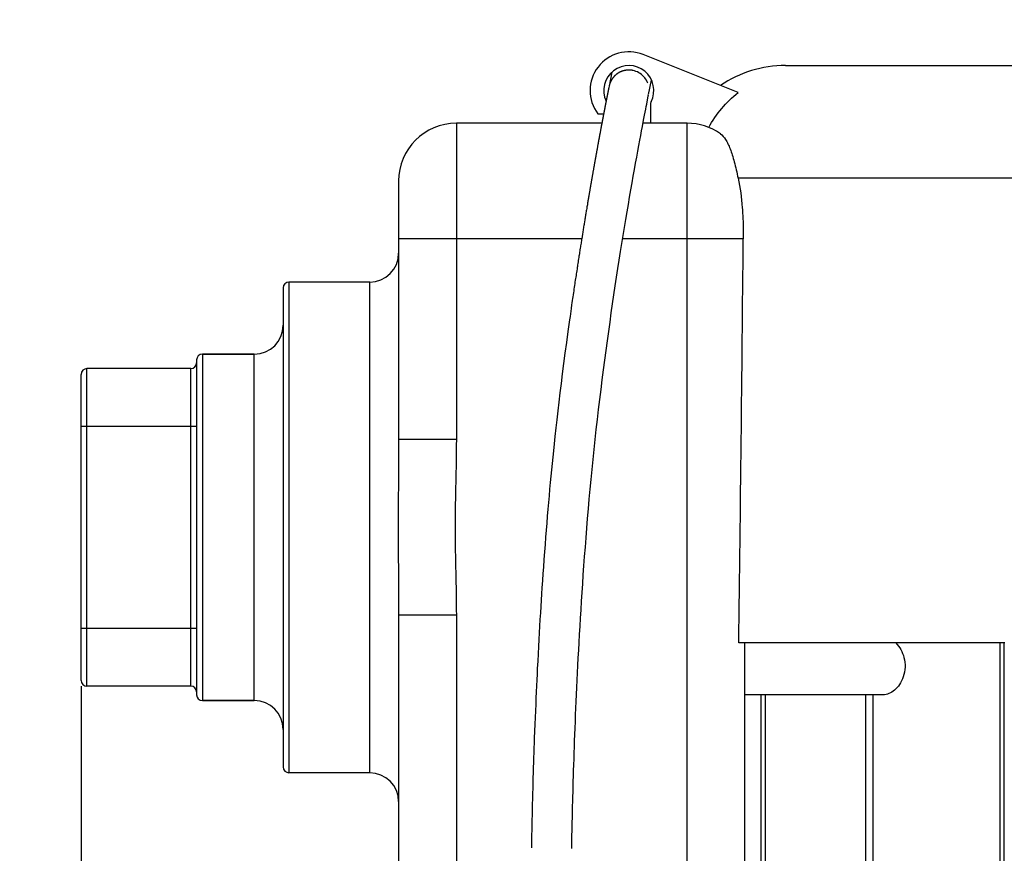
# Model space of a CAD drawing. Units: millimetres. Extents: x -2166 to 3725, y -95 to 3713.
# Drawn here: x -1654 to -1483, y 2432 to 2577 of the extents above; entities that cross this region are included whole.
import ezdxf

# ---------------------------------------------------------------- set-up
doc = ezdxf.new("R2010")
doc.units = ezdxf.units.MM
doc.header["$LTSCALE"] = 46.255
doc.header["$PDMODE"] = 3
doc.header["$PDSIZE"] = 0.3125
doc.layers.get('0').update_dxf_attribs({"linetype": 'CONTINUOUS'})
doc.layers.get('Defpoints').update_dxf_attribs({"linetype": 'CONTINUOUS'})
doc.layers.add('AM_5', color=3, linetype='CONTINUOUS', lineweight=25)
for name, color, linetype in [('BEZUGSACHSEN', 7, 'CONTINUOUS'), ('FLAECHEN', 7, 'CONTINUOUS'), ('RUNDUNGEN', 7, 'CONTINUOUS')]:
    doc.layers.add(name, color=color, linetype=linetype)
doc.styles.get("Standard").update_dxf_attribs({"font": 'txt', "width": 0.7})
doc.dimstyles.new('AM_DIN$0', dxfattribs={"dimtxt": 3.5, "dimasz": 2.5, "dimexe": 1, "dimexo": 1, "dimgap": 1.5, "dimtad": 1, "dimdsep": 46, "dimtxsty": 'STANDARD', "dimcen": 0, "dimclrd": 256, "dimclre": 256, "dimclrt": 2, "dimadec": 0, "dimazin": 2, "dimtp": 0.1, "dimtm": 0.1, "dimtfac": 0.71, "dimtdec": 3, "dimtmove": 0, "dimatfit": 3, "dimfxl": 1, "dimlwd": -1, "dimlwe": -1, "dimarcsym": 0})

# ---------------------------------------------------------------- blocks, each defined once
blk = doc.blocks.new('*D4')
at = {"layer": 'AM_5', "ltscale": 10, "transparency": 16777216}
for p, q in [((-1394.99, 3055.33), (-1967.02, 3055.33)), ((-1966.02, 1843.33), (-1966.02, 3025.33)), ((-1338.99, 1813.33), (-1967.02, 1813.33))]:
    blk.add_line(p, q, dxfattribs=at)
for points in [[(-1971.02, 3025.33), (-1961.02, 3025.33), (-1966.02, 3055.33)], [(-1971.02, 1843.33), (-1961.02, 1843.33), (-1966.02, 1813.33)]]:
    blk.add_solid(points, dxfattribs=at)
at = {"layer": 'Defpoints', "color": 0, "ltscale": 10, "transparency": 16777216}
for p in [(-1966.02, 3055.33), (-1393.99, 3055.33), (-1337.99, 1813.33)]:
    blk.add_point(p, dxfattribs=at)
at = {"layer": 'AM_5', "color": 2, "ltscale": 10, "transparency": 16777216, "insert": (-1998.52, 2334.33), "char_height": 35, "attachment_point": 5, "rotation": 90}
blk.add_mtext('1250', dxfattribs=at)
blk = doc.blocks.new('*D5')
at = {"layer": 'AM_5', "ltscale": 10, "transparency": 16777216}
for p, q in [((-1074.79, 3492.4), (-2111.47, 3492.4)), ((-2110.47, 1843.33), (-2110.47, 3462.4)), ((-1338.99, 1813.33), (-2111.47, 1813.33))]:
    blk.add_line(p, q, dxfattribs=at)
for points in [[(-2115.47, 3462.4), (-2105.47, 3462.4), (-2110.47, 3492.4)], [(-2115.47, 1843.33), (-2105.47, 1843.33), (-2110.47, 1813.33)]]:
    blk.add_solid(points, dxfattribs=at)
at = {"layer": 'Defpoints', "color": 0, "ltscale": 10, "transparency": 16777216}
for p in [(-2110.47, 3492.4), (-1073.79, 3492.4), (-1337.99, 1813.33)]:
    blk.add_point(p, dxfattribs=at)
at = {"layer": 'AM_5', "color": 2, "ltscale": 10, "transparency": 16777216, "insert": (-2142.97, 2559.65), "char_height": 35, "attachment_point": 5, "rotation": 90}
blk.add_mtext('1700', dxfattribs=at)
blk = doc.blocks.new('*D10')
at = {"layer": 'AM_5', "ltscale": 10, "transparency": 16777216}
for p, q in [((-1642.99, 2461.09), (-1642.99, 1478.61)), ((-1345.99, 1820.33), (-1345.99, 1478.61)), ((-1612.99, 1479.61), (-1375.99, 1479.61))]:
    blk.add_line(p, q, dxfattribs=at)
for points in [[(-1612.99, 1484.61), (-1612.99, 1474.61), (-1642.99, 1479.61)], [(-1375.99, 1484.61), (-1375.99, 1474.61), (-1345.99, 1479.61)]]:
    blk.add_solid(points, dxfattribs=at)
at = {"layer": 'Defpoints', "color": 0, "ltscale": 10, "transparency": 16777216}
for p in [(-1642.99, 2462.09), (-1345.99, 1821.33), (-1345.99, 1479.61)]:
    blk.add_point(p, dxfattribs=at)
at = {"layer": 'AM_5', "color": 2, "ltscale": 10, "transparency": 16777216, "insert": (-1496.81, 1512.11), "char_height": 35, "attachment_point": 5}
blk.add_mtext('300', dxfattribs=at)

msp = doc.modelspace()

# ---------------------------------------------------------------- linework, layer by layer
at = {"color": 7, "linetype": 'Continuous'}
for p, q in [((-1529.161, 2563.895), (-1545.619, 2570.477)), ((-1623.989, 2516.087), (-1641.989, 2516.087)), ((-1623.989, 2461.087), (-1641.989, 2461.087)), ((-1525.174, 2385.81), (-1525.174, 2459.587))]:
    msp.add_line(p, q, dxfattribs=at)
msp.add_arc((-1548.11, 2564.249), 6.708, 68.20047, 216.90281, dxfattribs=at)
msp.add_open_spline([(-1534.269, 2557.869), (-1533.631, 2559.028), (-1532.115, 2561.221), (-1530.197, 2563.072), (-1529.161, 2563.895)], degree=3, knots=[0, 0, 0, 0, 0.4999784, 1, 1, 1, 1], dxfattribs=at)
at = {"layer": 'BEZUGSACHSEN', "color": 7, "linetype": 'Continuous'}
for p, q in [((-1592.989, 2531.087), (-1606.989, 2531.087)), ((-1612.989, 2518.587), (-1621.989, 2518.587)), ((-1482.989, 2468.587), (-1529.066, 2468.587)), ((-1612.989, 2458.587), (-1621.989, 2458.587)), ((-1504.038, 2459.587), (-1527.989, 2459.587)), ((-1524.411, 2384.996), (-1524.411, 2459.587)), ((-1592.989, 2446.087), (-1606.989, 2446.087))]:
    msp.add_line(p, q, dxfattribs=at)
at = {"layer": 'BEZUGSACHSEN', "color": 9, "linetype": 'Continuous'}
for p, q in [((-1507.027, 2363.516), (-1507.027, 2459.587)), ((-1505.775, 2361.723), (-1505.775, 2459.587))]:
    msp.add_line(p, q, dxfattribs=at)
at = {"layer": 'BEZUGSACHSEN', "color": 7, "linetype": 'Continuous'}
for start, end in [(178.50802, 180), (358.48624, 360)]:
    msp.add_arc((-1561.489, 2433.087), 3.5, start, end, dxfattribs=at)
msp.add_open_spline([(-1501.857, 2468.587), (-1501.166, 2467.914), (-1500.398, 2466.475), (-1500.18, 2464.378), (-1500.468, 2462.748), (-1501.127, 2461.38), (-1502.003, 2460.373), (-1502.988, 2459.745), (-1503.706, 2459.587), (-1504.041, 2459.587)], degree=3, knots=[0, 0, 0, 0, 0.2575879, 0.4089767, 0.5583228, 0.6929114, 0.8095558, 0.9103438, 1, 1, 1, 1], dxfattribs=at)
at = {"layer": 'FLAECHEN', "color": 7, "linetype": 'Continuous'}
for p, q in [((-1551.025, 2567.461), (-1551.531, 2564.992)), ((-1551.378, 2565.524), (-1551.385, 2565.505)), ((-1551.371, 2565.543), (-1551.378, 2565.524)), ((-1551.363, 2565.562), (-1551.371, 2565.543)), ((-1551.356, 2565.582), (-1551.363, 2565.562)), ((-1551.348, 2565.601), (-1551.356, 2565.582)), ((-1551.34, 2565.621), (-1551.348, 2565.601)), ((-1551.332, 2565.641), (-1551.34, 2565.621)), ((-1551.324, 2565.661), (-1551.332, 2565.641)), ((-1551.315, 2565.681), (-1551.324, 2565.661)), ((-1551.306, 2565.701), (-1551.315, 2565.681)), ((-1551.297, 2565.722), (-1551.306, 2565.701)), ((-1551.288, 2565.743), (-1551.297, 2565.722)), ((-1551.278, 2565.764), (-1551.288, 2565.743)), ((-1551.268, 2565.785), (-1551.278, 2565.764)), ((-1551.258, 2565.807), (-1551.268, 2565.785)), ((-1551.247, 2565.828), (-1551.258, 2565.807)), ((-1551.236, 2565.851), (-1551.247, 2565.828)), ((-1551.225, 2565.873), (-1551.236, 2565.851)), ((-1551.196, 2565.93), (-1551.208, 2565.907)), ((-1551.183, 2565.953), (-1551.196, 2565.93)), ((-1551.171, 2565.976), (-1551.183, 2565.953)), ((-1551.158, 2566), (-1551.171, 2565.976)), ((-1551.144, 2566.024), (-1551.158, 2566)), ((-1551.13, 2566.047), (-1551.144, 2566.024)), ((-1551.116, 2566.071), (-1551.13, 2566.047)), ((-1551.102, 2566.096), (-1551.116, 2566.071)), ((-1551.087, 2566.12), (-1551.102, 2566.096)), ((-1551.072, 2566.145), (-1551.087, 2566.12)), ((-1551.056, 2566.169), (-1551.072, 2566.145)), ((-1551.041, 2566.194), (-1551.056, 2566.169)), ((-1551.024, 2566.219), (-1551.041, 2566.194)), ((-1551.007, 2566.244), (-1551.024, 2566.219)), ((-1544.677, 2563.574), (-1544.168, 2566.058)), ((-1551.531, 2564.988), (-1551.571, 2564.795)), ((-1551.543, 2564.934), (-1551.543, 2564.931)), ((-1551.53, 2564.995), (-1551.531, 2564.988)), ((-1551.53, 2564.997), (-1551.53, 2564.996)), ((-1551.53, 2564.997), (-1551.53, 2564.997)), ((-1551.53, 2564.997), (-1551.53, 2564.997)), ((-1551.53, 2564.997), (-1551.53, 2564.997)), ((-1551.53, 2564.997), (-1551.53, 2564.997)), ((-1551.53, 2564.997), (-1551.53, 2564.997)), ((-1551.53, 2564.996), (-1551.53, 2564.996)), ((-1551.53, 2564.996), (-1551.53, 2564.996)), ((-1551.53, 2564.996), (-1551.53, 2564.996)), ((-1551.523, 2565.028), (-1551.527, 2565.01)), ((-1551.519, 2565.047), (-1551.523, 2565.028)), ((-1551.514, 2565.067), (-1551.519, 2565.047)), ((-1551.51, 2565.088), (-1551.514, 2565.067)), ((-1551.505, 2565.11), (-1551.51, 2565.088)), ((-1551.501, 2565.125), (-1551.505, 2565.11)), ((-1551.497, 2565.14), (-1551.501, 2565.125)), ((-1551.493, 2565.156), (-1551.497, 2565.14)), ((-1551.489, 2565.171), (-1551.493, 2565.156)), ((-1551.485, 2565.188), (-1551.489, 2565.171)), ((-1551.481, 2565.204), (-1551.485, 2565.188)), ((-1551.476, 2565.221), (-1551.481, 2565.204)), ((-1551.472, 2565.237), (-1551.476, 2565.221)), ((-1551.467, 2565.254), (-1551.472, 2565.237)), ((-1551.462, 2565.272), (-1551.467, 2565.254)), ((-1551.457, 2565.289), (-1551.462, 2565.272)), ((-1551.452, 2565.306), (-1551.457, 2565.289)), ((-1551.446, 2565.324), (-1551.452, 2565.306)), ((-1551.441, 2565.341), (-1551.446, 2565.324)), ((-1551.435, 2565.359), (-1551.441, 2565.341)), ((-1551.429, 2565.377), (-1551.435, 2565.359)), ((-1551.424, 2565.395), (-1551.429, 2565.377)), ((-1551.418, 2565.413), (-1551.424, 2565.395)), ((-1551.411, 2565.431), (-1551.418, 2565.413)), ((-1551.405, 2565.45), (-1551.411, 2565.431)), ((-1551.399, 2565.468), (-1551.405, 2565.45)), ((-1551.392, 2565.487), (-1551.399, 2565.468)), ((-1551.385, 2565.505), (-1551.392, 2565.487)), ((-1544.936, 2562.286), (-1544.813, 2562.902)), ((-1544.813, 2562.902), (-1544.728, 2563.324)), ((-1544.728, 2563.324), (-1544.691, 2563.505)), ((-1553.078, 2557.005), (-1553.093, 2556.927)), ((-1553.379, 2555.377), (-1553.395, 2555.292)), ((-1553.271, 2555.963), (-1553.287, 2555.881)), ((-1553.643, 2553.932), (-1553.66, 2553.842)), ((-1553.578, 2554.29), (-1553.594, 2554.201)), ((-1553.49, 2554.774), (-1553.506, 2554.687)), ((-1554.002, 2551.94), (-1554.019, 2551.845)), ((-1553.934, 2552.32), (-1553.951, 2552.225)), ((-1553.867, 2552.695), (-1553.883, 2552.601)), ((-1553.8, 2553.066), (-1553.817, 2552.973)), ((-1553.734, 2553.433), (-1553.75, 2553.342)), ((-1554.298, 2550.273), (-1554.315, 2550.172)), ((-1554.253, 2550.525), (-1554.271, 2550.424)), ((-1554.183, 2550.922), (-1554.2, 2550.823)), ((-1554.139, 2551.168), (-1554.157, 2551.07)), ((-1554.07, 2551.556), (-1554.087, 2551.46)), ((-1554.59, 2548.606), (-1554.608, 2548.498)), ((-1554.571, 2548.713), (-1554.59, 2548.606)), ((-1554.524, 2548.98), (-1554.543, 2548.874)), ((-1554.478, 2549.244), (-1554.497, 2549.138)), ((-1554.433, 2549.505), (-1554.451, 2549.401)), ((-1554.387, 2549.763), (-1554.405, 2549.66)), ((-1554.342, 2550.02), (-1554.36, 2549.917)), ((-1554.908, 2546.762), (-1554.928, 2546.646)), ((-1554.888, 2546.878), (-1554.908, 2546.762)), ((-1554.839, 2547.165), (-1554.858, 2547.051)), ((-1554.819, 2547.279), (-1554.839, 2547.165)), ((-1554.8, 2547.392), (-1554.819, 2547.279)), ((-1554.751, 2547.673), (-1554.771, 2547.561)), ((-1554.703, 2547.951), (-1554.722, 2547.841)), ((-1554.684, 2548.062), (-1554.703, 2547.951)), ((-1554.637, 2548.335), (-1554.656, 2548.226)), ((-1555.182, 2545.151), (-1555.208, 2545.003)), ((-1555.157, 2545.299), (-1555.182, 2545.151)), ((-1555.133, 2545.446), (-1555.157, 2545.299)), ((-1555.108, 2545.591), (-1555.133, 2545.446)), ((-1555.072, 2545.8), (-1555.108, 2545.591)), ((-1555.019, 2546.116), (-1555.039, 2545.994)), ((-1554.998, 2546.235), (-1555.019, 2546.116)), ((-1554.978, 2546.353), (-1554.998, 2546.235)), ((-1554.958, 2546.471), (-1554.978, 2546.353)), ((-1555.472, 2543.429), (-1555.497, 2543.277)), ((-1555.447, 2543.58), (-1555.472, 2543.429)), ((-1555.409, 2543.807), (-1555.447, 2543.58)), ((-1555.384, 2543.957), (-1555.409, 2543.807)), ((-1555.358, 2544.108), (-1555.384, 2543.957)), ((-1555.333, 2544.258), (-1555.358, 2544.108)), ((-1555.295, 2544.482), (-1555.333, 2544.258)), ((-1555.27, 2544.631), (-1555.295, 2544.482)), ((-1555.245, 2544.78), (-1555.27, 2544.631)), ((-1555.208, 2545.003), (-1555.245, 2544.78)), ((-1555.739, 2541.817), (-1555.778, 2541.584)), ((-1555.714, 2541.972), (-1555.739, 2541.817)), ((-1555.688, 2542.127), (-1555.714, 2541.972)), ((-1555.65, 2542.359), (-1555.688, 2542.127)), ((-1555.624, 2542.512), (-1555.65, 2542.359)), ((-1555.586, 2542.743), (-1555.624, 2542.512)), ((-1555.561, 2542.896), (-1555.586, 2542.743)), ((-1555.535, 2543.048), (-1555.561, 2542.896)), ((-1555.497, 2543.277), (-1555.535, 2543.048)), ((-1556.022, 2540.09), (-1556.061, 2539.851)), ((-1555.996, 2540.248), (-1556.022, 2540.09)), ((-1555.957, 2540.486), (-1555.996, 2540.248)), ((-1555.932, 2540.644), (-1555.957, 2540.486)), ((-1555.893, 2540.88), (-1555.932, 2540.644)), ((-1555.867, 2541.037), (-1555.893, 2540.88)), ((-1555.842, 2541.194), (-1555.867, 2541.037)), ((-1555.803, 2541.428), (-1555.842, 2541.194)), ((-1555.778, 2541.584), (-1555.803, 2541.428)), ((-1556.32, 2538.239), (-1556.359, 2537.994)), ((-1556.294, 2538.401), (-1556.32, 2538.239)), ((-1556.255, 2538.645), (-1556.294, 2538.401)), ((-1556.216, 2538.888), (-1556.255, 2538.645)), ((-1556.19, 2539.049), (-1556.216, 2538.888)), ((-1556.151, 2539.291), (-1556.19, 2539.049)), ((-1556.125, 2539.451), (-1556.151, 2539.291)), ((-1556.087, 2539.691), (-1556.125, 2539.451)), ((-1556.061, 2539.851), (-1556.087, 2539.691)), ((-1556.569, 2536.674), (-1556.595, 2536.508)), ((-1556.529, 2536.924), (-1556.569, 2536.674)), ((-1556.49, 2537.172), (-1556.529, 2536.924)), ((-1556.464, 2537.337), (-1556.49, 2537.172)), ((-1556.425, 2537.584), (-1556.464, 2537.337)), ((-1556.386, 2537.83), (-1556.425, 2537.584)), ((-1556.359, 2537.994), (-1556.386, 2537.83)), ((-1556.859, 2534.822), (-1556.899, 2534.565)), ((-1556.819, 2535.077), (-1556.859, 2534.822)), ((-1556.78, 2535.331), (-1556.819, 2535.077)), ((-1556.74, 2535.585), (-1556.78, 2535.331)), ((-1556.714, 2535.754), (-1556.74, 2535.585)), ((-1556.674, 2536.006), (-1556.714, 2535.754)), ((-1556.635, 2536.257), (-1556.674, 2536.006)), ((-1556.595, 2536.508), (-1556.635, 2536.257)), ((-1557.085, 2533.358), (-1557.138, 2533.01)), ((-1557.045, 2533.619), (-1557.085, 2533.358)), ((-1557.018, 2533.792), (-1557.045, 2533.619)), ((-1556.978, 2534.05), (-1557.018, 2533.792)), ((-1556.938, 2534.308), (-1556.978, 2534.05)), ((-1556.899, 2534.565), (-1556.938, 2534.308)), ((-1557.379, 2531.422), (-1557.433, 2531.064)), ((-1557.339, 2531.689), (-1557.379, 2531.422)), ((-1557.299, 2531.955), (-1557.339, 2531.689)), ((-1557.258, 2532.22), (-1557.299, 2531.955)), ((-1557.218, 2532.484), (-1557.258, 2532.22)), ((-1557.178, 2532.747), (-1557.218, 2532.484)), ((-1557.138, 2533.01), (-1557.178, 2532.747)), ((-1557.608, 2529.89), (-1557.662, 2529.525)), ((-1557.568, 2530.163), (-1557.608, 2529.89)), ((-1557.514, 2530.525), (-1557.568, 2530.163)), ((-1557.473, 2530.795), (-1557.514, 2530.525)), ((-1557.433, 2531.064), (-1557.473, 2530.795)), ((-1557.852, 2528.234), (-1557.907, 2527.86)), ((-1557.811, 2528.512), (-1557.852, 2528.234)), ((-1557.757, 2528.882), (-1557.811, 2528.512)), ((-1557.703, 2529.25), (-1557.757, 2528.882)), ((-1557.662, 2529.525), (-1557.703, 2529.25)), ((-1558.103, 2526.504), (-1558.298, 2525.135)), ((-1558.016, 2527.107), (-1558.103, 2526.504)), ((-1557.961, 2527.485), (-1558.016, 2527.107)), ((-1557.907, 2527.86), (-1557.961, 2527.485)), ((-1558.298, 2525.135), (-1558.381, 2524.548)), ((-1558.381, 2524.548), (-1558.663, 2522.528)), ((-1558.663, 2522.528), (-1558.927, 2520.59)), ((-1558.927, 2520.59), (-1559.175, 2518.739)), ((-1559.175, 2518.739), (-1559.405, 2516.979)), ((-1559.405, 2516.979), (-1559.635, 2515.186)), ((-1559.635, 2515.186), (-1559.848, 2513.49)), ((-1559.848, 2513.49), (-1560.043, 2511.897)), ((-1560.043, 2511.897), (-1560.238, 2510.276)), ((-1560.238, 2510.276), (-1560.415, 2508.764)), ((-1560.415, 2508.764), (-1560.592, 2507.226)), ((-1560.592, 2507.226), (-1560.752, 2505.805)), ((-1560.912, 2504.349), (-1561.05, 2503.061)), ((-1560.752, 2505.805), (-1560.912, 2504.349)), ((-1561.05, 2503.061), (-1561.178, 2501.839)), ((-1561.289, 2500.763), (-1561.398, 2499.677)), ((-1561.178, 2501.839), (-1561.289, 2500.763)), ((-1561.398, 2499.677), (-1561.507, 2498.579)), ((-1561.614, 2497.471), (-1561.719, 2496.35)), ((-1561.507, 2498.579), (-1561.614, 2497.471)), ((-1561.719, 2496.35), (-1561.824, 2495.217)), ((-1561.928, 2494.07), (-1562.03, 2492.909)), ((-1561.824, 2495.217), (-1561.928, 2494.07)), ((-1562.03, 2492.909), (-1562.132, 2491.734)), ((-1562.233, 2490.543), (-1562.332, 2489.336)), ((-1562.132, 2491.734), (-1562.233, 2490.543)), ((-1562.332, 2489.336), (-1562.431, 2488.113)), ((-1562.431, 2488.113), (-1562.529, 2486.873)), ((-1562.625, 2485.614), (-1562.721, 2484.337)), ((-1562.529, 2486.873), (-1562.625, 2485.614)), ((-1562.721, 2484.337), (-1562.816, 2483.04)), ((-1562.816, 2483.04), (-1562.91, 2481.722)), ((-1562.99, 2480.586), (-1563.071, 2479.39)), ((-1562.91, 2481.722), (-1562.99, 2480.586)), ((-1563.071, 2479.39), (-1563.155, 2478.128)), ((-1563.224, 2477.078), (-1563.292, 2476.001)), ((-1563.155, 2478.128), (-1563.224, 2477.078)), ((-1563.292, 2476.001), (-1563.361, 2474.902)), ((-1563.429, 2473.786), (-1563.497, 2472.654)), ((-1563.361, 2474.902), (-1563.429, 2473.786)), ((-1563.497, 2472.654), (-1563.564, 2471.504)), ((-1563.63, 2470.334), (-1563.697, 2469.143)), ((-1563.564, 2471.504), (-1563.63, 2470.334)), ((-1563.697, 2469.143), (-1563.763, 2467.929)), ((-1563.828, 2466.692), (-1563.893, 2465.43)), ((-1563.763, 2467.929), (-1563.828, 2466.692)), ((-1563.893, 2465.43), (-1563.958, 2464.142)), ((-1563.958, 2464.142), (-1564.006, 2463.158)), ((-1564.054, 2462.159), (-1564.102, 2461.14)), ((-1564.006, 2463.158), (-1564.054, 2462.159)), ((-1564.149, 2460.1), (-1564.197, 2459.035)), ((-1564.102, 2461.14), (-1564.149, 2460.1)), ((-1564.197, 2459.035), (-1564.245, 2457.943)), ((-1564.292, 2456.822), (-1564.34, 2455.673)), ((-1564.245, 2457.943), (-1564.292, 2456.822)), ((-1564.34, 2455.673), (-1564.387, 2454.497)), ((-1564.433, 2453.295), (-1564.48, 2452.07)), ((-1564.387, 2454.497), (-1564.433, 2453.295)), ((-1564.51, 2451.24), (-1564.54, 2450.402)), ((-1564.48, 2452.07), (-1564.51, 2451.24)), ((-1564.57, 2449.556), (-1564.599, 2448.702)), ((-1564.54, 2450.402), (-1564.57, 2449.556)), ((-1564.628, 2447.84), (-1564.656, 2446.969)), ((-1564.599, 2448.702), (-1564.628, 2447.84)), ((-1564.656, 2446.969), (-1564.683, 2446.09)), ((-1564.711, 2445.201), (-1564.737, 2444.303)), ((-1564.683, 2446.09), (-1564.711, 2445.201)), ((-1564.763, 2443.398), (-1564.788, 2442.487)), ((-1564.737, 2444.303), (-1564.763, 2443.398)), ((-1564.813, 2441.571), (-1564.837, 2440.654)), ((-1564.788, 2442.487), (-1564.813, 2441.571)), ((-1564.859, 2439.735), (-1564.881, 2438.816)), ((-1564.837, 2440.654), (-1564.859, 2439.735)), ((-1564.902, 2437.9), (-1564.921, 2437)), ((-1564.881, 2438.816), (-1564.902, 2437.9)), ((-1564.938, 2436.138), (-1564.953, 2435.338)), ((-1564.921, 2437), (-1564.938, 2436.138)), ((-1557.955, 2435.222), (-1557.939, 2436.06)), ((-1564.966, 2434.627), (-1564.976, 2434.029)), ((-1564.953, 2435.338), (-1564.966, 2434.627)), ((-1557.977, 2433.928), (-1557.968, 2434.514)), ((-1557.968, 2434.514), (-1557.955, 2435.222)), ((-1564.983, 2433.566), (-1564.989, 2433.097)), ((-1564.989, 2433.097), (-1564.989, 2433.079)), ((-1564.976, 2434.029), (-1564.983, 2433.566)), ((-1557.991, 2432.987), (-1557.984, 2433.472)), ((-1557.984, 2433.472), (-1557.977, 2433.928))]:
    msp.add_line(p, q, dxfattribs=at)
for points in [[(-1547.484, 2567.74), (-1547.518, 2567.746), (-1547.554, 2567.752), (-1547.589, 2567.757), (-1547.625, 2567.762), (-1547.66, 2567.767), (-1547.695, 2567.771), (-1547.73, 2567.775), (-1547.765, 2567.778), (-1547.8, 2567.782), (-1547.834, 2567.784), (-1547.869, 2567.787), (-1547.903, 2567.789), (-1547.937, 2567.791), (-1547.971, 2567.792), (-1548.005, 2567.793), (-1548.039, 2567.794), (-1548.072, 2567.794), (-1548.106, 2567.794), (-1548.139, 2567.794), (-1548.172, 2567.794), (-1548.205, 2567.793), (-1548.238, 2567.792), (-1548.27, 2567.79), (-1548.303, 2567.789), (-1548.335, 2567.787), (-1548.367, 2567.784), (-1548.399, 2567.782), (-1548.431, 2567.779), (-1548.462, 2567.776), (-1548.494, 2567.772), (-1548.525, 2567.769), (-1548.556, 2567.765), (-1548.587, 2567.761), (-1548.617, 2567.756), (-1548.648, 2567.752), (-1548.678, 2567.747), (-1548.708, 2567.742), (-1548.738, 2567.736), (-1548.768, 2567.731), (-1548.797, 2567.725), (-1548.826, 2567.719), (-1548.855, 2567.712), (-1548.884, 2567.706), (-1548.913, 2567.699), (-1548.941, 2567.692), (-1548.97, 2567.685), (-1548.998, 2567.678), (-1549.026, 2567.67), (-1549.053, 2567.663), (-1549.081, 2567.655), (-1549.108, 2567.647), (-1549.135, 2567.638), (-1549.162, 2567.63), (-1549.189, 2567.621), (-1549.215, 2567.613), (-1549.242, 2567.604), (-1549.268, 2567.595), (-1549.294, 2567.585), (-1549.319, 2567.576), (-1549.345, 2567.566), (-1549.37, 2567.556), (-1549.395, 2567.547), (-1549.42, 2567.537), (-1549.444, 2567.526), (-1549.469, 2567.516), (-1549.493, 2567.506), (-1549.517, 2567.495), (-1549.541, 2567.485), (-1549.564, 2567.474), (-1549.588, 2567.463), (-1549.611, 2567.452), (-1549.634, 2567.441), (-1549.657, 2567.43), (-1549.679, 2567.418), (-1549.702, 2567.407), (-1549.724, 2567.395), (-1549.746, 2567.384), (-1549.767, 2567.372), (-1549.789, 2567.36), (-1549.81, 2567.349), (-1549.831, 2567.337), (-1549.852, 2567.325), (-1549.873, 2567.313), (-1549.893, 2567.301), (-1549.914, 2567.288), (-1549.934, 2567.276), (-1549.954, 2567.264), (-1549.974, 2567.251), (-1549.993, 2567.239), (-1550.013, 2567.226), (-1550.032, 2567.214), (-1550.051, 2567.201), (-1550.07, 2567.188), (-1550.088, 2567.176), (-1550.107, 2567.163), (-1550.125, 2567.15), (-1550.143, 2567.137), (-1550.161, 2567.124), (-1550.179, 2567.111), (-1550.196, 2567.098), (-1550.214, 2567.085), (-1550.231, 2567.072), (-1550.248, 2567.059), (-1550.265, 2567.045), (-1550.282, 2567.032), (-1550.299, 2567.019), (-1550.315, 2567.005), (-1550.332, 2566.992), (-1550.348, 2566.978), (-1550.364, 2566.965), (-1550.38, 2566.951), (-1550.396, 2566.938), (-1550.411, 2566.924), (-1550.427, 2566.91), (-1550.442, 2566.897), (-1550.457, 2566.883), (-1550.472, 2566.869), (-1550.487, 2566.855), (-1550.502, 2566.842), (-1550.516, 2566.828), (-1550.531, 2566.814), (-1550.545, 2566.8), (-1550.559, 2566.786), (-1550.573, 2566.772), (-1550.587, 2566.758), (-1550.601, 2566.745), (-1550.614, 2566.731), (-1550.628, 2566.717), (-1550.641, 2566.703), (-1550.654, 2566.689), (-1550.667, 2566.675), (-1550.68, 2566.661), (-1550.692, 2566.647), (-1550.705, 2566.633), (-1550.717, 2566.62), (-1550.729, 2566.606), (-1550.742, 2566.592), (-1550.753, 2566.578), (-1550.765, 2566.564), (-1550.777, 2566.55), (-1550.788, 2566.537), (-1550.8, 2566.523), (-1550.811, 2566.509), (-1550.822, 2566.496), (-1550.833, 2566.482), (-1550.844, 2566.468), (-1550.855, 2566.455), (-1550.865, 2566.441), (-1550.876, 2566.428), (-1550.886, 2566.414), (-1550.896, 2566.401), (-1550.906, 2566.387), (-1550.916, 2566.374), (-1550.926, 2566.361), (-1550.935, 2566.348), (-1550.945, 2566.335), (-1550.954, 2566.322), (-1550.963, 2566.309), (-1550.972, 2566.296), (-1550.981, 2566.283), (-1550.99, 2566.27), (-1551.007, 2566.244)], [(-1544.829, 2565.537), (-1544.935, 2565.786), (-1545.059, 2566.026), (-1545.202, 2566.255), (-1545.361, 2566.472), (-1545.537, 2566.677), (-1545.728, 2566.867), (-1545.932, 2567.042), (-1546.15, 2567.2), (-1546.379, 2567.341), (-1546.617, 2567.464), (-1546.865, 2567.569), (-1547.119, 2567.654), (-1547.379, 2567.719), (-1547.484, 2567.74)], [(-1551.208, 2565.907), (-1551.214, 2565.895), (-1551.225, 2565.873)], [(-1551.757, 2563.872), (-1551.759, 2563.863), (-1551.76, 2563.855), (-1551.762, 2563.847), (-1551.764, 2563.838), (-1551.766, 2563.83), (-1551.769, 2563.813)], [(-1551.746, 2563.929), (-1551.747, 2563.921), (-1551.749, 2563.913), (-1551.751, 2563.904), (-1551.752, 2563.896), (-1551.754, 2563.888), (-1551.757, 2563.872)], [(-1551.735, 2563.984), (-1551.736, 2563.976), (-1551.738, 2563.968), (-1551.739, 2563.96), (-1551.741, 2563.952), (-1551.743, 2563.945), (-1551.746, 2563.929)], [(-1551.724, 2564.037), (-1551.726, 2564.03), (-1551.727, 2564.022), (-1551.729, 2564.014), (-1551.73, 2564.007), (-1551.732, 2563.999), (-1551.735, 2563.984)], [(-1551.714, 2564.089), (-1551.715, 2564.081), (-1551.717, 2564.074), (-1551.718, 2564.067), (-1551.72, 2564.059), (-1551.721, 2564.052), (-1551.724, 2564.037)], [(-1551.704, 2564.138), (-1551.705, 2564.131), (-1551.706, 2564.124), (-1551.708, 2564.117), (-1551.709, 2564.11), (-1551.711, 2564.103), (-1551.714, 2564.089)], [(-1551.693, 2564.193), (-1551.694, 2564.187), (-1551.695, 2564.18), (-1551.697, 2564.173), (-1551.698, 2564.166), (-1551.699, 2564.159), (-1551.701, 2564.152), (-1551.704, 2564.138)], [(-1551.683, 2564.239), (-1551.685, 2564.233), (-1551.686, 2564.226), (-1551.687, 2564.22), (-1551.689, 2564.213), (-1551.69, 2564.207), (-1551.693, 2564.193)], [(-1551.673, 2564.29), (-1551.674, 2564.284), (-1551.676, 2564.278), (-1551.677, 2564.271), (-1551.678, 2564.265), (-1551.679, 2564.259), (-1551.681, 2564.252), (-1551.683, 2564.239)], [(-1551.663, 2564.339), (-1551.665, 2564.333), (-1551.666, 2564.327), (-1551.667, 2564.321), (-1551.668, 2564.315), (-1551.669, 2564.309), (-1551.671, 2564.302), (-1551.673, 2564.29)], [(-1551.654, 2564.385), (-1551.655, 2564.379), (-1551.656, 2564.374), (-1551.657, 2564.368), (-1551.659, 2564.362), (-1551.66, 2564.356), (-1551.661, 2564.35), (-1551.663, 2564.339)], [(-1551.645, 2564.429), (-1551.646, 2564.424), (-1551.647, 2564.419), (-1551.648, 2564.413), (-1551.649, 2564.407), (-1551.651, 2564.402), (-1551.652, 2564.396), (-1551.654, 2564.385)], [(-1551.636, 2564.472), (-1551.638, 2564.467), (-1551.639, 2564.461), (-1551.64, 2564.456), (-1551.641, 2564.451), (-1551.642, 2564.446), (-1551.643, 2564.44), (-1551.645, 2564.429)], [(-1551.628, 2564.512), (-1551.629, 2564.507), (-1551.63, 2564.502), (-1551.631, 2564.497), (-1551.632, 2564.492), (-1551.633, 2564.487), (-1551.634, 2564.482), (-1551.636, 2564.472)], [(-1551.62, 2564.555), (-1551.621, 2564.55), (-1551.622, 2564.546), (-1551.622, 2564.541), (-1551.623, 2564.536), (-1551.624, 2564.532), (-1551.625, 2564.527), (-1551.626, 2564.522), (-1551.628, 2564.512)], [(-1551.611, 2564.596), (-1551.612, 2564.591), (-1551.613, 2564.587), (-1551.614, 2564.582), (-1551.615, 2564.578), (-1551.616, 2564.573), (-1551.617, 2564.569), (-1551.618, 2564.564), (-1551.62, 2564.555)], [(-1551.604, 2564.634), (-1551.604, 2564.63), (-1551.605, 2564.626), (-1551.606, 2564.622), (-1551.607, 2564.617), (-1551.608, 2564.613), (-1551.609, 2564.609), (-1551.61, 2564.604), (-1551.611, 2564.596)], [(-1551.596, 2564.67), (-1551.597, 2564.666), (-1551.598, 2564.662), (-1551.599, 2564.658), (-1551.599, 2564.654), (-1551.6, 2564.65), (-1551.601, 2564.646), (-1551.602, 2564.642), (-1551.604, 2564.634)], [(-1551.589, 2564.704), (-1551.59, 2564.7), (-1551.591, 2564.696), (-1551.592, 2564.693), (-1551.592, 2564.689), (-1551.593, 2564.685), (-1551.594, 2564.682), (-1551.595, 2564.678), (-1551.596, 2564.67)], [(-1551.582, 2564.739), (-1551.583, 2564.735), (-1551.584, 2564.732), (-1551.584, 2564.728), (-1551.585, 2564.725), (-1551.586, 2564.722), (-1551.587, 2564.718), (-1551.587, 2564.715), (-1551.588, 2564.711), (-1551.589, 2564.704)], [(-1551.576, 2564.771), (-1551.576, 2564.768), (-1551.577, 2564.765), (-1551.578, 2564.762), (-1551.578, 2564.758), (-1551.579, 2564.755), (-1551.58, 2564.752), (-1551.58, 2564.749), (-1551.581, 2564.745), (-1551.582, 2564.739)], [(-1551.571, 2564.795), (-1551.571, 2564.792), (-1551.572, 2564.789), (-1551.573, 2564.786), (-1551.573, 2564.783), (-1551.574, 2564.78), (-1551.575, 2564.777), (-1551.576, 2564.771)], [(-1551.529, 2564.998), (-1551.53, 2564.997), (-1551.53, 2564.997), (-1551.53, 2564.997), (-1551.53, 2564.997)], [(-1557.939, 2436.06), (-1557.919, 2437.047), (-1557.907, 2437.605), (-1557.894, 2438.213), (-1557.879, 2438.869), (-1557.862, 2439.575), (-1557.843, 2440.326), (-1557.823, 2441.115), (-1557.801, 2441.94), (-1557.778, 2442.796), (-1557.753, 2443.681), (-1557.726, 2444.594), (-1557.698, 2445.533), (-1557.668, 2446.496), (-1557.636, 2447.483), (-1557.603, 2448.49), (-1557.568, 2449.518), (-1557.531, 2450.565), (-1557.492, 2451.632), (-1557.451, 2452.719), (-1557.409, 2453.824), (-1557.364, 2454.948), (-1557.317, 2456.092), (-1557.268, 2457.256), (-1557.217, 2458.44), (-1557.164, 2459.645), (-1557.107, 2460.871), (-1557.049, 2462.117), (-1556.988, 2463.385), (-1556.923, 2464.673), (-1556.856, 2465.984), (-1556.786, 2467.316), (-1556.713, 2468.672), (-1556.636, 2470.051), (-1556.556, 2471.453), (-1556.472, 2472.879), (-1556.384, 2474.329), (-1556.292, 2475.803), (-1556.195, 2477.3), (-1556.094, 2478.823), (-1555.989, 2480.37), (-1555.878, 2481.942), (-1555.762, 2483.537), (-1555.641, 2485.153), (-1555.515, 2486.788), (-1555.383, 2488.44), (-1555.245, 2490.108), (-1555.102, 2491.79), (-1554.953, 2493.484), (-1554.798, 2495.188), (-1554.637, 2496.901), (-1554.469, 2498.621), (-1554.296, 2500.347), (-1554.116, 2502.077), (-1553.93, 2503.811), (-1553.738, 2505.544), (-1553.542, 2507.276), (-1553.34, 2509.005), (-1553.134, 2510.729), (-1552.924, 2512.447), (-1552.71, 2514.156), (-1552.493, 2515.857), (-1552.272, 2517.546), (-1552.049, 2519.222), (-1551.824, 2520.883), (-1551.597, 2522.527), (-1551.368, 2524.152), (-1551.139, 2525.755), (-1550.91, 2527.336), (-1550.68, 2528.894), (-1550.451, 2530.428), (-1550.221, 2531.941), (-1549.992, 2533.431), (-1549.763, 2534.899), (-1549.535, 2536.345), (-1549.307, 2537.769), (-1549.08, 2539.169), (-1548.855, 2540.546), (-1548.631, 2541.898), (-1548.409, 2543.225), (-1548.189, 2544.525), (-1547.972, 2545.798), (-1547.757, 2547.041), (-1547.546, 2548.253), (-1547.339, 2549.431), (-1547.136, 2550.572), (-1546.939, 2551.673), (-1546.747, 2552.732), (-1546.562, 2553.746), (-1546.385, 2554.712), (-1546.215, 2555.628), (-1546.054, 2556.49), (-1545.902, 2557.297), (-1545.76, 2558.049), (-1545.627, 2558.746), (-1545.504, 2559.389), (-1545.389, 2559.982), (-1545.283, 2560.529), (-1545.184, 2561.031), (-1545.094, 2561.491), (-1545.011, 2561.909), (-1544.936, 2562.286)], [(-1552.105, 2562.113), (-1552.108, 2562.098), (-1552.111, 2562.083), (-1552.114, 2562.068), (-1552.116, 2562.053), (-1552.122, 2562.023)], [(-1552.09, 2562.186), (-1552.093, 2562.172), (-1552.096, 2562.157), (-1552.099, 2562.142), (-1552.105, 2562.113)], [(-1552.073, 2562.273), (-1552.076, 2562.259), (-1552.079, 2562.244), (-1552.082, 2562.23), (-1552.085, 2562.215), (-1552.09, 2562.186)], [(-1552.057, 2562.358), (-1552.06, 2562.344), (-1552.062, 2562.33), (-1552.065, 2562.316), (-1552.068, 2562.301), (-1552.073, 2562.273)], [(-1552.043, 2562.428), (-1552.046, 2562.414), (-1552.049, 2562.4), (-1552.051, 2562.386), (-1552.057, 2562.358)], [(-1552.027, 2562.509), (-1552.03, 2562.496), (-1552.032, 2562.482), (-1552.035, 2562.469), (-1552.038, 2562.455), (-1552.043, 2562.428)], [(-1552.011, 2562.59), (-1552.014, 2562.577), (-1552.016, 2562.563), (-1552.019, 2562.55), (-1552.022, 2562.536), (-1552.027, 2562.509)], [(-1551.996, 2562.668), (-1551.998, 2562.655), (-1552.001, 2562.642), (-1552.003, 2562.629), (-1552.006, 2562.616), (-1552.011, 2562.59)], [(-1551.983, 2562.733), (-1551.986, 2562.72), (-1551.988, 2562.707), (-1551.991, 2562.694), (-1551.996, 2562.668)], [(-1551.968, 2562.809), (-1551.971, 2562.796), (-1551.973, 2562.783), (-1551.976, 2562.771), (-1551.978, 2562.758), (-1551.983, 2562.733)], [(-1551.954, 2562.883), (-1551.956, 2562.87), (-1551.958, 2562.858), (-1551.961, 2562.846), (-1551.963, 2562.833), (-1551.968, 2562.809)], [(-1551.939, 2562.955), (-1551.942, 2562.943), (-1551.944, 2562.931), (-1551.946, 2562.919), (-1551.949, 2562.907), (-1551.954, 2562.883)], [(-1551.925, 2563.026), (-1551.928, 2563.014), (-1551.93, 2563.003), (-1551.932, 2562.991), (-1551.935, 2562.979), (-1551.939, 2562.955)], [(-1551.909, 2563.107), (-1551.911, 2563.096), (-1551.914, 2563.084), (-1551.916, 2563.073), (-1551.918, 2563.061), (-1551.921, 2563.049), (-1551.925, 2563.026)], [(-1551.896, 2563.175), (-1551.898, 2563.163), (-1551.9, 2563.152), (-1551.903, 2563.141), (-1551.905, 2563.13), (-1551.909, 2563.107)], [(-1551.883, 2563.241), (-1551.885, 2563.23), (-1551.887, 2563.219), (-1551.889, 2563.208), (-1551.891, 2563.197), (-1551.896, 2563.175)], [(-1551.87, 2563.305), (-1551.872, 2563.295), (-1551.874, 2563.284), (-1551.876, 2563.273), (-1551.878, 2563.262), (-1551.883, 2563.241)], [(-1551.855, 2563.379), (-1551.857, 2563.368), (-1551.859, 2563.358), (-1551.862, 2563.348), (-1551.864, 2563.337), (-1551.866, 2563.327), (-1551.87, 2563.305)], [(-1551.843, 2563.44), (-1551.845, 2563.43), (-1551.847, 2563.42), (-1551.849, 2563.41), (-1551.851, 2563.399), (-1551.855, 2563.379)], [(-1551.831, 2563.5), (-1551.833, 2563.49), (-1551.835, 2563.48), (-1551.837, 2563.47), (-1551.839, 2563.46), (-1551.843, 2563.44)], [(-1551.818, 2563.568), (-1551.82, 2563.559), (-1551.822, 2563.549), (-1551.823, 2563.539), (-1551.825, 2563.53), (-1551.827, 2563.52), (-1551.831, 2563.5)], [(-1551.805, 2563.634), (-1551.806, 2563.625), (-1551.808, 2563.616), (-1551.81, 2563.606), (-1551.812, 2563.597), (-1551.814, 2563.587), (-1551.818, 2563.568)], [(-1551.794, 2563.69), (-1551.795, 2563.681), (-1551.797, 2563.671), (-1551.799, 2563.662), (-1551.801, 2563.653), (-1551.805, 2563.634)], [(-1551.781, 2563.752), (-1551.783, 2563.743), (-1551.785, 2563.734), (-1551.786, 2563.726), (-1551.788, 2563.717), (-1551.79, 2563.708), (-1551.794, 2563.69)], [(-1551.769, 2563.813), (-1551.771, 2563.804), (-1551.772, 2563.796), (-1551.774, 2563.787), (-1551.776, 2563.778), (-1551.778, 2563.77), (-1551.781, 2563.752)], [(-1552.417, 2560.501), (-1552.421, 2560.481), (-1552.425, 2560.462), (-1552.428, 2560.442), (-1552.436, 2560.403)], [(-1552.398, 2560.598), (-1552.402, 2560.579), (-1552.406, 2560.559), (-1552.41, 2560.54), (-1552.417, 2560.501)], [(-1552.38, 2560.694), (-1552.384, 2560.675), (-1552.387, 2560.655), (-1552.391, 2560.636), (-1552.398, 2560.598)], [(-1552.362, 2560.788), (-1552.366, 2560.769), (-1552.369, 2560.75), (-1552.373, 2560.731), (-1552.38, 2560.694)], [(-1552.344, 2560.881), (-1552.347, 2560.863), (-1552.351, 2560.844), (-1552.355, 2560.825), (-1552.362, 2560.788)], [(-1552.326, 2560.973), (-1552.33, 2560.955), (-1552.333, 2560.936), (-1552.337, 2560.918), (-1552.344, 2560.881)], [(-1552.309, 2561.063), (-1552.312, 2561.045), (-1552.316, 2561.027), (-1552.319, 2561.009), (-1552.326, 2560.973)], [(-1552.291, 2561.153), (-1552.295, 2561.135), (-1552.298, 2561.117), (-1552.302, 2561.099), (-1552.309, 2561.063)], [(-1552.274, 2561.241), (-1552.278, 2561.223), (-1552.281, 2561.206), (-1552.285, 2561.188), (-1552.291, 2561.153)], [(-1552.254, 2561.345), (-1552.258, 2561.328), (-1552.261, 2561.31), (-1552.264, 2561.293), (-1552.268, 2561.276), (-1552.274, 2561.241)], [(-1552.238, 2561.43), (-1552.241, 2561.413), (-1552.244, 2561.396), (-1552.248, 2561.379), (-1552.254, 2561.345)], [(-1552.221, 2561.514), (-1552.225, 2561.497), (-1552.228, 2561.481), (-1552.231, 2561.464), (-1552.238, 2561.43)], [(-1552.205, 2561.597), (-1552.209, 2561.58), (-1552.212, 2561.564), (-1552.215, 2561.547), (-1552.221, 2561.514)], [(-1552.186, 2561.695), (-1552.189, 2561.678), (-1552.193, 2561.662), (-1552.196, 2561.646), (-1552.199, 2561.63), (-1552.205, 2561.597)], [(-1552.171, 2561.775), (-1552.174, 2561.759), (-1552.177, 2561.743), (-1552.18, 2561.727), (-1552.186, 2561.695)], [(-1552.155, 2561.854), (-1552.158, 2561.838), (-1552.161, 2561.822), (-1552.165, 2561.806), (-1552.171, 2561.775)], [(-1552.137, 2561.947), (-1552.14, 2561.931), (-1552.143, 2561.916), (-1552.146, 2561.9), (-1552.149, 2561.885), (-1552.155, 2561.854)], [(-1552.122, 2562.023), (-1552.125, 2562.008), (-1552.128, 2561.992), (-1552.131, 2561.977), (-1552.137, 2561.947)], [(-1552.746, 2558.775), (-1552.752, 2558.742), (-1552.765, 2558.675)], [(-1552.727, 2558.875), (-1552.733, 2558.842), (-1552.746, 2558.775)], [(-1552.702, 2559.006), (-1552.709, 2558.974), (-1552.715, 2558.941), (-1552.727, 2558.875)], [(-1552.684, 2559.104), (-1552.69, 2559.071), (-1552.702, 2559.006)], [(-1552.666, 2559.2), (-1552.672, 2559.168), (-1552.684, 2559.104)], [(-1552.648, 2559.293), (-1552.654, 2559.262), (-1552.666, 2559.2)], [(-1552.626, 2559.406), (-1552.632, 2559.379), (-1552.637, 2559.351), (-1552.648, 2559.293)], [(-1552.607, 2559.509), (-1552.612, 2559.484), (-1552.616, 2559.459), (-1552.626, 2559.406)], [(-1552.588, 2559.607), (-1552.593, 2559.583), (-1552.597, 2559.558), (-1552.607, 2559.509)], [(-1552.566, 2559.726), (-1552.57, 2559.702), (-1552.575, 2559.679), (-1552.579, 2559.655), (-1552.588, 2559.607)], [(-1552.548, 2559.817), (-1552.552, 2559.794), (-1552.557, 2559.772), (-1552.566, 2559.726)], [(-1552.527, 2559.928), (-1552.531, 2559.906), (-1552.535, 2559.884), (-1552.54, 2559.862), (-1552.548, 2559.817)], [(-1552.51, 2560.014), (-1552.515, 2559.993), (-1552.519, 2559.971), (-1552.527, 2559.928)], [(-1552.49, 2560.12), (-1552.494, 2560.099), (-1552.498, 2560.078), (-1552.502, 2560.057), (-1552.51, 2560.014)], [(-1552.471, 2560.222), (-1552.475, 2560.202), (-1552.478, 2560.181), (-1552.482, 2560.161), (-1552.49, 2560.12)], [(-1552.455, 2560.303), (-1552.459, 2560.283), (-1552.463, 2560.263), (-1552.471, 2560.222)], [(-1552.436, 2560.403), (-1552.44, 2560.383), (-1552.444, 2560.363), (-1552.447, 2560.343), (-1552.455, 2560.303)], [(-1553.057, 2557.12), (-1553.064, 2557.082), (-1553.078, 2557.005)], [(-1553.035, 2557.235), (-1553.042, 2557.197), (-1553.057, 2557.12)], [(-1553.014, 2557.349), (-1553.021, 2557.311), (-1553.035, 2557.235)], [(-1552.993, 2557.462), (-1553, 2557.425), (-1553.014, 2557.349)], [(-1552.972, 2557.574), (-1552.979, 2557.537), (-1552.993, 2557.462)], [(-1552.951, 2557.685), (-1552.958, 2557.649), (-1552.972, 2557.574)], [(-1552.931, 2557.796), (-1552.937, 2557.759), (-1552.951, 2557.685)], [(-1552.91, 2557.905), (-1552.917, 2557.868), (-1552.931, 2557.796)], [(-1552.89, 2558.013), (-1552.897, 2557.977), (-1552.91, 2557.905)], [(-1552.87, 2558.12), (-1552.876, 2558.085), (-1552.89, 2558.013)], [(-1552.843, 2558.261), (-1552.85, 2558.226), (-1552.856, 2558.191), (-1552.87, 2558.12)], [(-1552.823, 2558.366), (-1552.83, 2558.331), (-1552.843, 2558.261)], [(-1552.804, 2558.47), (-1552.81, 2558.436), (-1552.823, 2558.366)], [(-1552.784, 2558.573), (-1552.791, 2558.539), (-1552.804, 2558.47)], [(-1552.765, 2558.675), (-1552.772, 2558.641), (-1552.784, 2558.573)], [(-1553.395, 2555.292), (-1553.403, 2555.249), (-1553.419, 2555.163)], [(-1553.356, 2555.504), (-1553.364, 2555.462), (-1553.379, 2555.377)], [(-1553.333, 2555.63), (-1553.34, 2555.588), (-1553.356, 2555.504)], [(-1553.31, 2555.756), (-1553.317, 2555.714), (-1553.333, 2555.63)], [(-1553.287, 2555.881), (-1553.294, 2555.839), (-1553.31, 2555.756)], [(-1553.249, 2556.087), (-1553.256, 2556.046), (-1553.271, 2555.963)], [(-1553.226, 2556.209), (-1553.233, 2556.169), (-1553.249, 2556.087)], [(-1553.203, 2556.331), (-1553.211, 2556.291), (-1553.226, 2556.209)], [(-1553.181, 2556.452), (-1553.188, 2556.412), (-1553.203, 2556.331)], [(-1553.159, 2556.572), (-1553.166, 2556.532), (-1553.181, 2556.452)], [(-1553.137, 2556.691), (-1553.144, 2556.652), (-1553.159, 2556.572)], [(-1553.115, 2556.809), (-1553.122, 2556.77), (-1553.137, 2556.691)], [(-1553.093, 2556.927), (-1553.1, 2556.888), (-1553.115, 2556.809)], [(-1553.684, 2553.706), (-1553.692, 2553.661), (-1553.709, 2553.57)], [(-1553.66, 2553.842), (-1553.668, 2553.797), (-1553.684, 2553.706)], [(-1553.619, 2554.066), (-1553.627, 2554.022), (-1553.643, 2553.932)], [(-1553.594, 2554.201), (-1553.603, 2554.156), (-1553.619, 2554.066)], [(-1553.554, 2554.423), (-1553.562, 2554.378), (-1553.578, 2554.29)], [(-1553.53, 2554.555), (-1553.538, 2554.511), (-1553.554, 2554.423)], [(-1553.506, 2554.687), (-1553.514, 2554.643), (-1553.53, 2554.555)], [(-1553.466, 2554.904), (-1553.474, 2554.861), (-1553.49, 2554.774)], [(-1553.442, 2555.034), (-1553.45, 2554.991), (-1553.466, 2554.904)], [(-1553.419, 2555.163), (-1553.426, 2555.12), (-1553.442, 2555.034)], [(-1553.976, 2552.083), (-1553.985, 2552.036), (-1554.002, 2551.94)], [(-1553.951, 2552.225), (-1553.959, 2552.178), (-1553.976, 2552.083)], [(-1553.909, 2552.461), (-1553.917, 2552.414), (-1553.934, 2552.32)], [(-1553.883, 2552.601), (-1553.892, 2552.555), (-1553.909, 2552.461)], [(-1553.842, 2552.834), (-1553.85, 2552.788), (-1553.867, 2552.695)], [(-1553.817, 2552.973), (-1553.825, 2552.927), (-1553.842, 2552.834)], [(-1553.775, 2553.204), (-1553.783, 2553.158), (-1553.8, 2553.066)], [(-1553.75, 2553.342), (-1553.758, 2553.296), (-1553.775, 2553.204)], [(-1553.709, 2553.57), (-1553.717, 2553.524), (-1553.734, 2553.433)], [(-1554.315, 2550.172), (-1554.324, 2550.121), (-1554.342, 2550.02)], [(-1554.271, 2550.424), (-1554.28, 2550.374), (-1554.298, 2550.273)], [(-1554.227, 2550.674), (-1554.236, 2550.624), (-1554.253, 2550.525)], [(-1554.2, 2550.823), (-1554.209, 2550.774), (-1554.227, 2550.674)], [(-1554.157, 2551.07), (-1554.166, 2551.021), (-1554.183, 2550.922)], [(-1554.113, 2551.314), (-1554.122, 2551.265), (-1554.139, 2551.168)], [(-1554.087, 2551.46), (-1554.096, 2551.411), (-1554.113, 2551.314)], [(-1554.045, 2551.701), (-1554.053, 2551.653), (-1554.07, 2551.556)], [(-1554.019, 2551.845), (-1554.027, 2551.797), (-1554.045, 2551.701)], [(-1554.608, 2548.498), (-1554.618, 2548.444), (-1554.637, 2548.335)], [(-1554.543, 2548.874), (-1554.552, 2548.82), (-1554.571, 2548.713)], [(-1554.497, 2549.138), (-1554.506, 2549.086), (-1554.524, 2548.98)], [(-1554.451, 2549.401), (-1554.46, 2549.348), (-1554.478, 2549.244)], [(-1554.405, 2549.66), (-1554.414, 2549.609), (-1554.433, 2549.505)], [(-1554.36, 2549.917), (-1554.369, 2549.866), (-1554.387, 2549.763)], [(-1554.858, 2547.051), (-1554.868, 2546.993), (-1554.888, 2546.878)], [(-1554.771, 2547.561), (-1554.78, 2547.505), (-1554.8, 2547.392)], [(-1554.722, 2547.841), (-1554.732, 2547.785), (-1554.751, 2547.673)], [(-1554.656, 2548.226), (-1554.665, 2548.171), (-1554.684, 2548.062)], [(-1555.039, 2545.994), (-1555.05, 2545.931), (-1555.072, 2545.8)], [(-1554.928, 2546.646), (-1554.938, 2546.588), (-1554.958, 2546.471)]]:
    msp.add_lwpolyline(points, dxfattribs=at)
at = {"layer": 'RUNDUNGEN', "color": 7, "linetype": 'Continuous'}
for p, q in [((-1520.983, 2568.587), (-1374.996, 2568.587)), ((-1544.354, 2561.827), (-1544.354, 2558.587)), ((-1553.474, 2560.221), (-1552.507, 2560.221)), ((-1552.782, 2558.587), (-1577.989, 2558.587)), ((-1537.989, 2558.587), (-1545.657, 2558.587)), ((-1587.989, 2548.587), (-1587.989, 2503.794)), ((-1607.989, 2530.087), (-1607.989, 2447.087)), ((-1592.989, 2531.087), (-1606.989, 2531.087)), ((-1621.989, 2518.587), (-1612.989, 2518.587)), ((-1622.989, 2517.587), (-1622.989, 2459.587)), ((-1642.989, 2462.087), (-1642.989, 2515.087)), ((-1587.989, 2473.38), (-1587.989, 2328.587)), ((-1527.989, 2388.749), (-1527.989, 2468.587)), ((-1621.989, 2458.587), (-1612.989, 2458.587)), ((-1592.989, 2446.087), (-1606.989, 2446.087))]:
    msp.add_line(p, q, dxfattribs=at)
at = {"layer": 'RUNDUNGEN', "color": 9, "linetype": 'Continuous'}
for p, q in [((-1577.989, 2558.587), (-1577.989, 2503.794)), ((-1537.989, 2398.315), (-1537.989, 2558.587)), ((-1355.002, 2549.087), (-1529.179, 2549.087)), ((-1556.264, 2538.587), (-1587.989, 2538.587)), ((-1528.285, 2538.587), (-1549.175, 2538.587)), ((-1606.989, 2531.087), (-1606.989, 2446.087)), ((-1592.989, 2446.087), (-1592.989, 2531.087)), ((-1621.989, 2518.587), (-1621.989, 2458.587)), ((-1612.989, 2458.587), (-1612.989, 2518.587)), ((-1641.989, 2461.087), (-1641.989, 2516.087)), ((-1623.989, 2461.087), (-1623.989, 2516.087)), ((-1622.989, 2506.087), (-1642.989, 2506.087)), ((-1577.989, 2503.794), (-1587.989, 2503.794)), ((-1577.989, 2473.38), (-1587.989, 2473.38)), ((-1577.989, 2473.38), (-1577.989, 2318.587)), ((-1622.989, 2471.087), (-1642.989, 2471.087)), ((-1483.833, 2468.587), (-1483.833, 2346.776)), ((-1483.124, 2468.587), (-1483.124, 2346.776))]:
    msp.add_line(p, q, dxfattribs=at)
at = {"layer": 'RUNDUNGEN', "color": 7, "linetype": 'Continuous'}
for centre, radius, start, end in [((-1548.11, 2564.249), 4.338, 333.01478, 204.88788), ((-1520.983, 2548.587), 20, 90, 124.21786), ((-1543.354, 2561.827), 1, 153.01478, 180), ((-1552.507, 2561.221), 1, 270, 272.09744), ((-1577.989, 2548.587), 10, 90, 180), ((-1537.989, 2548.587), 10, 54.97347, 90), ((-16049.678, 2665.535), 14521.947, 359.2229257, 359.4991255), ((-1592.989, 2536.087), 5, 270, 360), ((-1606.989, 2530.087), 1, 90, 180), ((-1612.989, 2523.587), 5, 270, 360), ((-1621.989, 2517.587), 1, 90, 180), ((-1641.989, 2515.087), 1, 90, 180), ((-1623.989, 2517.087), 1, 270, 360), ((-1641.989, 2462.087), 1, 180, 270), ((-1623.989, 2460.087), 1, 0, 90), ((-1621.989, 2459.587), 1, 180, 270), ((-1612.989, 2453.587), 5, 0, 90), ((-1606.989, 2447.087), 1, 180, 270), ((-1592.989, 2441.087), 5, 0, 90)]:
    msp.add_arc(centre, radius, start, end, dxfattribs=at)
for points, knots in [([(-1532.25, 2556.776), (-1531.879, 2556.516), (-1531.4, 2555.931), (-1530.903, 2555.003), (-1530.529, 2554.106), (-1530.176, 2553.059), (-1529.696, 2551.377), (-1529.384, 2550.031), (-1529.179, 2549.087)], [0, 0, 0, 0, 0.1615227, 0.2612726, 0.3762015, 0.5074137, 0.6553995, 1, 1, 1, 1]), ([(-1529.179, 2549.087), (-1528.813, 2547.401), (-1528.474, 2544.794), (-1528.295, 2541.28), (-1528.278, 2539.487), (-1528.285, 2538.587)], [0, 0, 0, 0, 0.4904798, 0.7442834, 1, 1, 1, 1])]:
    msp.add_open_spline(points, degree=3, knots=knots, dxfattribs=at)
at = {"layer": 'RUNDUNGEN', "color": 9, "linetype": 'Continuous'}
for points, knots in [([(-1587.989, 2503.794), (-1587.989, 2501.275), (-1588.034, 2496.206), (-1588.072, 2488.587), (-1588.034, 2480.969), (-1587.989, 2475.9), (-1587.989, 2473.38)], [0, 0, 0, 0, 0.2485338, 0.5000001, 0.7514664, 1, 1, 1, 1]), ([(-1577.989, 2503.794), (-1577.989, 2501.259), (-1578.084, 2497.458), (-1578.18, 2492.389), (-1578.209, 2488.587), (-1578.18, 2484.785), (-1578.084, 2479.717), (-1577.989, 2475.915), (-1577.989, 2473.38)], [0, 0, 0, 0, 0.2499983, 0.3749994, 0.5, 0.6250006, 0.7500017, 1, 1, 1, 1])]:
    msp.add_open_spline(points, degree=3, knots=knots, dxfattribs=at)

# ---------------------------------------------------------------- dimensions: what is measured, and where the dimension line sits
at = {"layer": 'AM_5', "ltscale": 10}
for base, p2, text, picture, middle in [((-2110.469, 3492.395), (-1073.786, 3492.395), '1700', '*D5', (-2110.469, 2559.655)), ((-1966.02, 3055.332), (-1393.989, 3055.332), '1250', '*D4', (-1966.02, 2334.332))]:
    dim = msp.add_linear_dim(base=base, p1=(-1337.989, 1813.332), p2=p2, angle=90, text=text, dimstyle='AM_DIN$0', override={"dimtxt": 35, "dimasz": 30, "dimgap": 15, "dimsah": 1}, dxfattribs=at)
    dim.commit()
    dim.dimension.update_dxf_attribs({"geometry": picture, "text_midpoint": middle, "dimtype": 160})
dim = msp.add_linear_dim(base=(-1345.989, 1479.608), p1=(-1642.989, 2462.087), p2=(-1345.989, 1821.332), text='300', dimstyle='AM_DIN$0', override={"dimtxt": 35, "dimasz": 30, "dimgap": 15, "dimsah": 1}, dxfattribs=at)
dim.commit()
dim.dimension.update_dxf_attribs({"geometry": '*D10', "text_midpoint": (-1496.811, 1479.608), "dimtype": 160})

doc.saveas('drawing.dxf')
